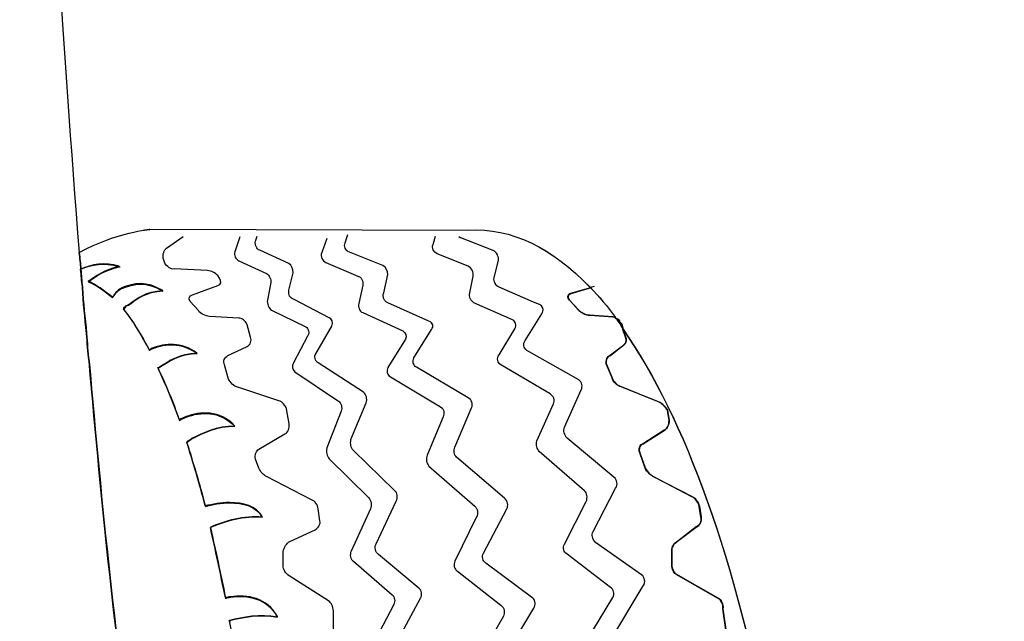
# Model space of a CAD drawing. Units: inches. Extents: x 3061 to 10240, y 4174 to 9386.
# Drawn here: x 8343 to 8674, y 8789 to 8991 of the extents above; entities that cross this region are included whole.
import ezdxf

# ---------------------------------------------------------------- set-up
doc = ezdxf.new("R2010")
doc.units = ezdxf.units.IN
doc.header["$MEASUREMENT"] = 0
doc.layers.add('Layer 1', color=7, linetype='Continuous')
doc.styles.get("Standard").update_dxf_attribs({"font": 'arial.ttf'})
doc.dimstyles.get("Standard").update_dxf_attribs({"dimtxt": 95, "dimasz": 90, "dimexe": 0.18, "dimexo": 0.0625, "dimgap": 50, "dimtad": 0, "dimdec": 4, "dimzin": 0, "dimdsep": 46, "dimtxsty": 'Standard', "dimcen": 0.09, "dimadec": 0, "dimazin": 0, "dimtfac": 1, "dimtdec": 4, "dimtofl": 0, "dimtmove": 0, "dimatfit": 3, "dimfxl": 0, "dimtolj": 1, "dimtzin": 0, "dimarcsym": 0})

# ---------------------------------------------------------------- blocks, each defined once
blk = doc.blocks.new('*D17')
at = {"color": 0, "lineweight": -2, "transparency": 16777216}
for p, q in [((7277.73, 9384.11), (8862.82, 9384.11)), ((8862.64, 9294.11), (8862.64, 8742.62)), ((8862.64, 7560.91), (8862.64, 8112.41)), ((7282.47, 7470.91), (8862.82, 7470.91))]:
    blk.add_line(p, q, dxfattribs=at)
at = {"color": 0, "transparency": 16777216}
for points in [[(8847.64, 9294.11), (8877.64, 9294.11), (8862.64, 9384.11)], [(8847.64, 7560.91), (8877.64, 7560.91), (8862.64, 7470.91)]]:
    blk.add_solid(points, dxfattribs=at)
at = {"layer": 'Defpoints', "color": 0, "transparency": 16777216}
for p in [(7277.67, 9384.11), (7282.41, 7470.91), (8862.64, 7470.91)]:
    blk.add_point(p, dxfattribs=at)
at = {"color": 0, "transparency": 16777216, "insert": (8862.64, 8427.51), "char_height": 95, "attachment_point": 5, "rotation": 90}
blk.add_mtext('\\A1;1850 mm', dxfattribs=at)

msp = doc.modelspace()

# ---------------------------------------------------------------- linework, layer by layer
at = {"layer": 'Layer 1'}
for points in [[(8344.88001, 9214.6574), (8346.28573, 9195.90296), (8352.18081, 9053.1328), (8363.14693, 8913.20392)], [(8493.7932, 8920.74522), (8508.42463, 8921.60096), (8521.86474, 8914.85014), (8534.81639, 8901.4408)], [(8493.81185, 8920.75827), (8508.41345, 8921.58232), (8521.88338, 8914.86226), (8534.83503, 8901.42215)], [(8363.13761, 8913.21324), (8376.05942, 8920.17753), (8387.05537, 8921.03233), (8387.05537, 8921.03233)], [(8363.15066, 8913.20113), (8376.07061, 8920.19524), (8387.03672, 8921.02021), (8387.03672, 8921.02021)], [(8387.03672, 8921.02021), (8387.03672, 8921.02021), (8493.7932, 8920.74522), (8493.7932, 8920.74522)], [(8387.05537, 8921.03233), (8387.05537, 8921.03233), (8493.81185, 8920.75827), (8493.81185, 8920.75827)], [(8392.53842, 8914.74294), (8392.53842, 8914.74294), (8398.12775, 8918.65249), (8398.12775, 8918.65249)], [(8417.08634, 8918.52478), (8417.08634, 8918.52478), (8415.40469, 8913.45375), (8415.40469, 8913.45375)], [(8422.37364, 8917.07432), (8422.37364, 8917.07432), (8422.92362, 8918.7541), (8422.92362, 8918.7541)], [(8452.49782, 8916.45069), (8452.49782, 8916.45069), (8453.32373, 8919.23044), (8453.32373, 8919.23044)], [(8481.9639, 8915.87927), (8481.9639, 8915.87927), (8482.78794, 8918.68978), (8482.78794, 8918.68978)], [(8491.25209, 8918.17988), (8491.25209, 8918.17988), (8490.97803, 8918.17988), (8490.67228, 8918.45487)], [(8423.77749, 8913.98881), (8422.67753, 8914.26381), (8422.09771, 8915.97435), (8422.37364, 8917.07432)], [(8446.3175, 8917.95709), (8446.3175, 8917.95709), (8444.60603, 8913.1918), (8444.60603, 8913.1918)], [(8453.90355, 8913.36519), (8452.49782, 8913.94593), (8451.91801, 8915.35072), (8452.49782, 8916.45069)], [(8483.36962, 8912.82453), (8482.23795, 8913.37451), (8481.38408, 8914.81006), (8481.9639, 8915.87927)], [(8502.18838, 8913.96458), (8502.18838, 8913.96458), (8491.25209, 8918.17988), (8491.25209, 8918.17988)], [(8363.71928, 8907.59316), (8363.71928, 8909.54793), (8363.41353, 8911.22771), (8363.13761, 8913.21324)], [(8363.14693, 8913.20392), (8363.42099, 8911.21839), (8363.72674, 8909.56937), (8363.72674, 8907.58384)], [(8391.40863, 8911.38338), (8391.1327, 8912.51318), (8391.68269, 8914.19296), (8392.53842, 8914.74294)], [(8415.40469, 8913.45375), (8415.13063, 8912.35378), (8415.68062, 8910.94899), (8416.81041, 8910.39901)], [(8433.61381, 8909.52929), (8433.61381, 8909.52929), (8423.77749, 8913.98881), (8423.77749, 8913.98881)], [(8444.60603, 8913.1918), (8444.05604, 8911.78608), (8444.88009, 8910.38129), (8446.01175, 8909.83131)], [(8465.14372, 8908.90566), (8465.14372, 8908.90566), (8453.90355, 8913.36519), (8453.90355, 8913.36519)], [(8493.75405, 8908.60923), (8493.75405, 8908.60923), (8483.36962, 8912.82453), (8483.36962, 8912.82453)], [(8503.89799, 8910.63485), (8504.17391, 8911.73481), (8503.31817, 8913.41459), (8502.18838, 8913.96458)], [(8363.6764, 8907.61087), (8367.37341, 8909.29065), (8371.52719, 8910.11562), (8376.59822, 8908.46567)], [(8376.60941, 8908.6316), (8371.5682, 8910.12774), (8367.3529, 8909.27294), (8363.71928, 8907.59316)], [(8363.71928, 8907.59316), (8367.3529, 8909.27294), (8371.5682, 8910.09698), (8376.63924, 8908.4172)], [(8366.19328, 8903.59133), (8369.00285, 8905.5461), (8371.81243, 8907.50087), (8376.60941, 8908.6316)], [(8376.59822, 8908.46567), (8371.83294, 8907.33588), (8369.0215, 8905.3811), (8366.21192, 8903.42633)], [(8366.21192, 8903.42633), (8369.0215, 8905.3811), (8371.83294, 8907.33588), (8376.59822, 8908.46567)], [(8376.63924, 8908.4172), (8376.63924, 8908.4172), (8376.94499, 8908.4172), (8376.94499, 8908.4172)], [(8391.95861, 8909.70267), (8391.95861, 8909.70267), (8391.40863, 8911.38338), (8391.40863, 8911.38338)], [(8395.07394, 8907.71807), (8393.94415, 8907.44308), (8392.53842, 8908.57287), (8391.95861, 8909.70267)], [(8416.81041, 8910.39901), (8416.81041, 8910.39901), (8426.09675, 8906.21447), (8426.09675, 8906.21447)], [(8435.01953, 8906.44378), (8435.01953, 8907.84951), (8434.43785, 8908.94854), (8433.61381, 8909.52929)], [(8446.01175, 8909.83131), (8446.01175, 8909.83131), (8456.70194, 8905.34102), (8456.70194, 8905.34102)], [(8466.79367, 8905.82109), (8466.79367, 8906.95089), (8466.24369, 8908.32491), (8465.14372, 8908.90566)], [(8495.43383, 8905.28043), (8495.70976, 8906.65446), (8494.88385, 8908.05924), (8493.75405, 8908.60923)], [(8502.49413, 8904.73977), (8502.49413, 8904.73977), (8503.89799, 8910.63485), (8503.89799, 8910.63485)], [(8364.25808, 8901.71579), (8363.95233, 8903.67056), (8363.95233, 8905.62533), (8363.6764, 8907.61087)], [(8363.72674, 8907.58384), (8363.97097, 8905.5983), (8363.97097, 8903.67336), (8364.27672, 8901.68782)], [(8406.28429, 8907.16808), (8406.28429, 8907.16808), (8395.07394, 8907.71807), (8395.07394, 8907.71807)], [(8409.67368, 8905.48737), (8409.12369, 8906.31235), (8407.41408, 8907.16808), (8406.28429, 8907.16808)], [(8410.25535, 8904.63257), (8410.25535, 8904.63257), (8409.67368, 8905.48737), (8409.67368, 8905.48737)], [(8426.09675, 8906.21447), (8426.92079, 8905.63372), (8427.77653, 8904.22894), (8427.5006, 8903.12897)], [(8433.61381, 8900.54871), (8433.61381, 8900.54871), (8435.01953, 8906.44378), (8435.01953, 8906.44378)], [(8456.70194, 8905.34102), (8457.83173, 8905.06603), (8458.65764, 8903.66124), (8458.41341, 8902.28721)], [(8465.41964, 8899.68085), (8465.41964, 8899.68085), (8466.79367, 8905.82109), (8466.79367, 8905.82109)], [(8494.30404, 8899.65941), (8494.30404, 8899.65941), (8495.43383, 8905.28043), (8495.43383, 8905.28043)], [(8374.34795, 8898.2453), (8371.53837, 8900.476), (8369.00285, 8902.4606), (8366.19328, 8903.59133)], [(8366.22497, 8903.38625), (8369.03455, 8902.25552), (8371.57007, 8900.30075), (8374.37964, 8898.07098)], [(8366.23989, 8903.41981), (8369.01963, 8902.29001), (8371.55515, 8900.33524), (8374.36473, 8898.10547)], [(8391.20914, 8900.476), (8385.61982, 8903.83556), (8381.64875, 8902.98075), (8377.43345, 8901.3308)], [(8377.45769, 8901.15369), (8381.67299, 8902.86423), (8385.61422, 8903.65844), (8391.23524, 8900.32871)], [(8377.48006, 8901.16021), (8381.66553, 8902.83999), (8385.6049, 8903.66497), (8391.22592, 8900.30448)], [(8401.24308, 8899.04231), (8401.24308, 8899.04231), (8409.67368, 8902.12781), (8409.67368, 8902.12781)], [(8409.67368, 8902.12781), (8410.80534, 8902.4028), (8411.0794, 8903.5326), (8410.25535, 8904.63257)], [(8427.5006, 8903.12897), (8427.5006, 8903.12897), (8426.37081, 8897.23389), (8426.37081, 8897.23389)], [(8458.41341, 8902.28721), (8458.41341, 8902.28721), (8457.00769, 8896.14697), (8457.00769, 8896.14697)], [(8504.17391, 8901.65427), (8503.04411, 8901.92926), (8502.18838, 8903.6398), (8502.49413, 8904.73977)], [(8535.33841, 8901.66918), (8535.33841, 8901.66918), (8536.16245, 8901.94417), (8536.16245, 8901.94417)], [(8364.25435, 8901.4352), (8364.25435, 8901.4352), (8364.25435, 8901.70926), (8364.25435, 8901.70926)], [(8365.66007, 8886.04032), (8365.0784, 8891.38542), (8364.52841, 8896.39493), (8364.25435, 8901.4352)], [(8364.27672, 8901.68782), (8364.27672, 8901.68782), (8364.27672, 8901.41376), (8364.27672, 8901.41376)], [(8364.27672, 8901.41376), (8364.55265, 8896.37349), (8365.13246, 8891.36398), (8365.68245, 8886.01795)], [(8377.43345, 8901.3308), (8376.60941, 8901.05581), (8375.47775, 8899.92601), (8374.34795, 8898.2453)], [(8374.36473, 8898.10547), (8375.49453, 8899.78525), (8376.59449, 8900.88522), (8377.48006, 8901.16021)], [(8374.37405, 8898.09895), (8375.50385, 8899.77873), (8376.60381, 8900.8787), (8377.45769, 8901.15369)], [(8379.66321, 8895.71071), (8382.77855, 8897.94048), (8385.58812, 8900.201), (8391.20914, 8900.476)], [(8391.23524, 8900.32871), (8385.61422, 8900.02296), (8382.80465, 8897.79319), (8379.71915, 8895.56343)], [(8379.71915, 8895.56343), (8382.80465, 8897.79319), (8385.61422, 8900.05372), (8391.23524, 8900.32871)], [(8400.41904, 8896.81255), (8399.83922, 8897.94328), (8400.14498, 8898.79808), (8401.24308, 8899.04231)], [(8435.32342, 8897.49397), (8433.91956, 8897.7382), (8433.33789, 8899.17375), (8433.61381, 8900.54871)], [(8466.79367, 8896.32129), (8465.66387, 8896.87034), (8464.83983, 8898.30682), (8465.41964, 8899.68085)], [(8495.70976, 8896.29985), (8494.60979, 8897.15465), (8494.02998, 8898.28538), (8494.30404, 8899.65941)], [(8515.69001, 8896.61492), (8515.69001, 8896.61492), (8504.17391, 8901.65427), (8504.17391, 8901.65427)], [(8527.76355, 8897.20965), (8526.90781, 8898.03463), (8527.18187, 8899.16443), (8528.03761, 8899.40959)], [(8527.76541, 8897.24321), (8526.94137, 8898.09802), (8527.21543, 8899.19798), (8528.04134, 8899.47298)], [(8528.08422, 8899.46738), (8527.25831, 8899.19239), (8526.95442, 8898.06259), (8527.80829, 8897.23762)], [(8528.03761, 8899.40959), (8528.03761, 8899.40959), (8534.75859, 8901.39419), (8534.75859, 8901.39419)], [(8528.04134, 8899.47298), (8528.04134, 8899.47298), (8534.79215, 8901.42775), (8534.79215, 8901.42775)], [(8534.83503, 8901.42215), (8534.83503, 8901.42215), (8528.08422, 8899.46738), (8528.08422, 8899.46738)], [(8534.75859, 8901.39419), (8534.75859, 8901.39419), (8535.33841, 8901.66918), (8535.33841, 8901.66918)], [(8534.79215, 8901.42775), (8537.60173, 8898.648), (8540.68723, 8895.01345), (8543.19105, 8891.37889)], [(8534.81639, 8901.4408), (8537.62597, 8898.63029), (8540.67977, 8894.99574), (8543.24698, 8891.39101)], [(8378.01326, 8894.30499), (8378.56325, 8895.16073), (8379.14306, 8895.71071), (8379.66321, 8895.71071)], [(8379.71915, 8895.56343), (8379.13747, 8895.56343), (8378.58935, 8894.98269), (8378.03936, 8894.12788)], [(8378.03936, 8894.15864), (8378.58935, 8895.01345), (8379.13747, 8895.56343), (8379.71915, 8895.56343)], [(8403.19878, 8893.72798), (8403.19878, 8893.72798), (8400.41904, 8896.81255), (8400.41904, 8896.81255)], [(8426.37081, 8897.23389), (8426.09675, 8896.10409), (8426.92079, 8894.45414), (8427.77653, 8893.87433)], [(8447.08375, 8891.3239), (8447.08375, 8891.3239), (8435.32342, 8897.49397), (8435.32342, 8897.49397)], [(8457.00769, 8896.14697), (8456.70194, 8895.01718), (8457.25192, 8893.33646), (8458.41341, 8893.0624)], [(8480.60105, 8890.18105), (8480.60105, 8890.18105), (8466.79367, 8896.32129), (8466.79367, 8896.32129)], [(8508.6614, 8890.67883), (8508.6614, 8890.67883), (8495.70976, 8896.29985), (8495.70976, 8896.29985)], [(8517.67554, 8895.75919), (8517.67554, 8895.75919), (8515.69001, 8896.61492), (8515.69001, 8896.61492)], [(8518.80534, 8893.52942), (8519.0794, 8894.38516), (8518.80534, 8895.23997), (8517.67554, 8895.75919)], [(8530.84718, 8893.85009), (8530.84718, 8893.85009), (8527.76355, 8897.20965), (8527.76355, 8897.20965)], [(8530.88261, 8893.88365), (8530.88261, 8893.88365), (8527.76541, 8897.24321), (8527.76541, 8897.24321)], [(8527.80829, 8897.23762), (8527.80829, 8897.23762), (8530.92549, 8893.87806), (8530.92549, 8893.87806)], [(8386.71978, 8880.59083), (8383.87851, 8885.90516), (8381.09877, 8890.63968), (8378.01326, 8894.30499)], [(8378.03564, 8894.16796), (8381.11927, 8890.53248), (8383.89902, 8885.7672), (8386.71046, 8880.4221)], [(8378.04682, 8894.18288), (8381.10249, 8890.51756), (8383.91207, 8885.78304), (8386.72165, 8880.43702)], [(8406.89393, 8891.7732), (8405.7343, 8892.0482), (8403.7786, 8892.62801), (8403.19878, 8893.72798)], [(8427.77653, 8893.87433), (8427.77653, 8893.87433), (8439.29262, 8888.28407), (8439.29262, 8888.28407)], [(8458.41341, 8893.0624), (8458.41341, 8893.0624), (8471.88335, 8886.92216), (8471.88335, 8886.92216)], [(8512.91026, 8883.7248), (8512.91026, 8883.7248), (8518.49959, 8892.70445), (8518.49959, 8892.70445)], [(8518.49959, 8892.70445), (8518.80534, 8892.94868), (8518.80534, 8893.25443), (8518.80534, 8893.52942)], [(8534.51436, 8892.17031), (8533.07695, 8892.17031), (8531.67309, 8892.99435), (8530.84718, 8893.85009)], [(8534.51623, 8892.20294), (8533.11237, 8892.20294), (8531.70665, 8893.02791), (8530.88261, 8893.88365)], [(8530.92549, 8893.87806), (8531.74953, 8893.02232), (8533.15525, 8892.19734), (8534.55911, 8892.19734)], [(8542.36328, 8891.58957), (8542.36328, 8891.58957), (8534.51436, 8892.17031), (8534.51436, 8892.17031)], [(8542.36701, 8891.65295), (8542.36701, 8891.65295), (8534.51623, 8892.20294), (8534.51623, 8892.20294)], [(8534.55911, 8892.19734), (8534.55911, 8892.19734), (8542.43972, 8891.64829), (8542.43972, 8891.64829)], [(8416.73025, 8891.22322), (8416.73025, 8891.22322), (8406.89393, 8891.7732), (8406.89393, 8891.7732)], [(8419.53982, 8888.99346), (8418.96001, 8890.39825), (8417.86004, 8891.22322), (8416.73025, 8891.22322)], [(8420.67148, 8884.77816), (8420.67148, 8884.77816), (8419.53982, 8888.99346), (8419.53982, 8888.99346)], [(8442.59439, 8879.28951), (8442.59439, 8879.28951), (8447.96932, 8888.54415), (8447.96932, 8888.54415)], [(8447.96932, 8888.54415), (8448.5193, 8889.67488), (8447.96932, 8891.0489), (8447.08375, 8891.3239)], [(8481.4251, 8887.37147), (8482.28084, 8888.50127), (8482.00491, 8889.63107), (8480.60105, 8890.18105)], [(8509.48545, 8887.62502), (8510.06526, 8888.75482), (8509.7912, 8890.12978), (8508.6614, 8890.67883)], [(8543.18919, 8891.31457), (8542.94496, 8891.31457), (8542.66904, 8891.58957), (8542.36328, 8891.58957)], [(8543.19105, 8891.37889), (8542.94682, 8891.37889), (8542.67276, 8891.65295), (8542.36701, 8891.65295)], [(8542.43972, 8891.64829), (8542.68395, 8891.64829), (8542.9897, 8891.34254), (8543.26563, 8891.34254)], [(8543.49308, 8891.00882), (8543.49308, 8891.00882), (8543.18919, 8891.31457), (8543.18919, 8891.31457)], [(8543.26563, 8891.34254), (8543.26563, 8891.34254), (8543.56952, 8891.06755), (8543.56952, 8891.06755)], [(8543.769, 8891.00882), (8543.769, 8891.00882), (8543.49308, 8891.00882), (8543.49308, 8891.00882)], [(8543.52477, 8891.06475), (8543.52477, 8891.09551), (8543.52477, 8891.09551), (8543.8007, 8891.09551)], [(8545.75454, 8887.42927), (8545.20455, 8888.83499), (8544.38051, 8889.93402), (8543.52477, 8891.06475)], [(8543.53223, 8891.09551), (8544.35627, 8889.96478), (8545.21201, 8888.86482), (8545.76199, 8887.46003)], [(8543.56952, 8891.06755), (8544.39542, 8889.93775), (8545.21947, 8888.83778), (8545.80115, 8887.433)], [(8544.62474, 8889.87902), (8544.62474, 8890.45884), (8544.34882, 8890.73383), (8543.769, 8891.00882)], [(8543.8007, 8891.09551), (8544.38051, 8890.82052), (8544.62474, 8890.51477), (8544.62474, 8889.96478)], [(8544.62474, 8889.96478), (8544.93049, 8889.68979), (8545.20455, 8889.68979), (8545.20455, 8889.38404)], [(8545.20455, 8889.32904), (8545.20455, 8889.63479), (8544.8988, 8889.63479), (8544.62474, 8889.87902)], [(8545.20455, 8889.38404), (8545.20455, 8889.38404), (8545.51031, 8888.83499), (8545.51031, 8888.83499)], [(8545.47861, 8888.77906), (8545.47861, 8888.77906), (8545.20455, 8889.32904), (8545.20455, 8889.32904)], [(8545.72284, 8887.37427), (8545.72284, 8887.37427), (8545.47861, 8888.77906), (8545.47861, 8888.77906)], [(8545.51031, 8888.83499), (8545.51031, 8888.83499), (8545.75454, 8887.42927), (8545.75454, 8887.42927)], [(8366.49344, 8876.80899), (8365.91176, 8879.89356), (8365.91176, 8882.9483), (8365.66753, 8886.03287)], [(8365.68245, 8886.01795), (8365.9565, 8882.96415), (8365.9565, 8879.87864), (8366.53818, 8876.76331)], [(8439.84261, 8885.1995), (8439.84261, 8885.1995), (8435.07733, 8876.24968), (8435.07733, 8876.24968)], [(8439.29262, 8888.28407), (8440.1465, 8887.70426), (8440.69648, 8886.29854), (8439.84261, 8885.1995)], [(8471.88335, 8886.92216), (8472.70739, 8886.34235), (8473.28907, 8885.21162), (8472.70739, 8884.14242)], [(8475.55985, 8877.84091), (8475.55985, 8877.84091), (8481.4251, 8887.37147), (8481.4251, 8887.37147)], [(8504.17018, 8878.94926), (8504.17018, 8878.94926), (8509.48545, 8887.62502), (8509.48545, 8887.62502)], [(8546.61027, 8884.83875), (8546.61027, 8884.83875), (8545.72284, 8887.37427), (8545.72284, 8887.37427)], [(8545.76199, 8887.46003), (8587.63905, 8828.11027), (8613.78658, 8694.87068), (8611.80104, 8539.24117)], [(8546.5879, 8884.83316), (8546.5879, 8884.83316), (8545.76386, 8887.36867), (8545.76386, 8887.36867)], [(8545.76386, 8887.36867), (8587.64092, 8828.01799), (8613.78844, 8694.7784), (8611.80291, 8539.14888)], [(8545.80115, 8887.433), (8545.80115, 8887.433), (8546.62519, 8884.92824), (8546.62519, 8884.92824)], [(8402.72524, 8879.4601), (8397.40997, 8883.36964), (8392.06488, 8882.78983), (8387.81789, 8881.13988)], [(8387.85331, 8880.987), (8392.09844, 8882.69754), (8397.38201, 8883.24753), (8402.7588, 8879.30722)], [(8387.87195, 8880.99353), (8392.11708, 8882.70407), (8397.43235, 8883.22329), (8402.77744, 8879.31375)], [(8419.53982, 8881.69266), (8420.67148, 8882.2734), (8421.22147, 8883.67819), (8420.67148, 8884.77816)], [(8472.70739, 8884.14242), (8472.70739, 8884.14242), (8466.84401, 8874.61278), (8466.84401, 8874.61278)], [(8513.46024, 8880.36431), (8512.32858, 8881.22004), (8512.05452, 8882.59407), (8512.91026, 8883.7248)], [(8545.47861, 8881.78401), (8546.61027, 8882.33399), (8547.16026, 8883.73972), (8546.61027, 8884.83875)], [(8545.48793, 8881.77842), (8546.5879, 8882.3284), (8547.16772, 8883.73319), (8546.5879, 8884.83316)], [(8546.62519, 8884.92824), (8547.205, 8883.79751), (8546.62519, 8882.42348), (8545.52522, 8881.84274)], [(8387.81789, 8881.13988), (8387.54383, 8881.13988), (8387.26977, 8880.86582), (8386.71978, 8880.59083)], [(8386.72165, 8880.43702), (8387.27163, 8880.71201), (8387.57739, 8880.987), (8387.85331, 8880.987)], [(8386.74216, 8880.44354), (8387.32197, 8880.71853), (8387.59603, 8880.99353), (8387.87195, 8880.99353)], [(8389.80342, 8874.69482), (8392.88892, 8876.65052), (8397.10422, 8879.4601), (8402.72524, 8879.4601)], [(8402.7588, 8879.30722), (8397.16947, 8879.30722), (8392.92248, 8876.52747), (8389.80715, 8874.54194)], [(8389.82579, 8874.58482), (8392.91129, 8876.53959), (8397.12659, 8879.3501), (8402.77744, 8879.3501)], [(8411.96496, 8875.55335), (8411.38515, 8876.68315), (8411.96496, 8878.08887), (8413.09476, 8878.63792)], [(8413.09476, 8878.63792), (8413.09476, 8878.63792), (8419.53982, 8881.69266), (8419.53982, 8881.69266)], [(8443.45013, 8876.20401), (8442.31847, 8876.78475), (8442.01458, 8878.46453), (8442.59439, 8879.28951)], [(8504.72017, 8875.5897), (8503.59037, 8876.13969), (8503.28462, 8877.81947), (8504.17018, 8878.94926)], [(8530.86956, 8870.55968), (8530.86956, 8870.55968), (8513.46024, 8880.36431), (8513.46024, 8880.36431)], [(8540.13352, 8875.91969), (8539.82776, 8877.01966), (8540.40944, 8878.42445), (8541.53924, 8878.69944)], [(8540.14284, 8875.9141), (8539.86878, 8877.0439), (8540.41876, 8878.41886), (8541.54856, 8878.69292)], [(8541.55415, 8878.788), (8540.45419, 8878.48318), (8539.9042, 8877.07746), (8540.14843, 8875.97842)], [(8541.53924, 8878.69944), (8541.53924, 8878.69944), (8545.47861, 8881.78401), (8545.47861, 8881.78401)], [(8541.54856, 8878.69292), (8541.54856, 8878.69292), (8545.48793, 8881.77842), (8545.48793, 8881.77842)], [(8545.52522, 8881.84274), (8545.52522, 8881.84274), (8541.55415, 8878.788), (8541.55415, 8878.788)], [(8381.40825, 8740.20331), (8375.78723, 8780.24771), (8370.71619, 8827.80731), (8366.5009, 8876.80246)], [(8366.53818, 8876.76331), (8370.75348, 8827.76816), (8375.79282, 8780.20856), (8381.44367, 8740.16323)], [(8413.33899, 8870.78807), (8413.33899, 8870.78807), (8411.96496, 8875.55335), (8411.96496, 8875.55335)], [(8435.07733, 8876.24968), (8434.49565, 8875.11896), (8434.77157, 8873.74493), (8435.62731, 8873.16418)], [(8458.62968, 8866.39845), (8458.62968, 8866.39845), (8443.45013, 8876.20401), (8443.45013, 8876.20401)], [(8476.38576, 8874.78617), (8475.25596, 8875.33615), (8474.98004, 8876.7717), (8475.55985, 8877.84091)], [(8521.27561, 8865.78415), (8521.27561, 8865.78415), (8504.72017, 8875.5897), (8504.72017, 8875.5897)], [(8542.08922, 8871.15441), (8542.08922, 8871.15441), (8540.13352, 8875.91969), (8540.13352, 8875.91969)], [(8542.12837, 8871.14882), (8542.12837, 8871.14882), (8540.14284, 8875.9141), (8540.14284, 8875.9141)], [(8540.14843, 8875.97842), (8540.14843, 8875.97842), (8542.13397, 8871.21314), (8542.13397, 8871.21314)], [(8396.83016, 8857.03941), (8394.5687, 8863.4854), (8392.03319, 8869.38048), (8389.52936, 8874.69482)], [(8389.52936, 8874.69482), (8389.52936, 8874.69482), (8389.80342, 8874.69482), (8389.80342, 8874.69482)], [(8389.55173, 8874.58482), (8389.55173, 8874.58482), (8389.82579, 8874.58482), (8389.82579, 8874.58482)], [(8389.55173, 8874.5699), (8392.08539, 8869.25464), (8394.6209, 8863.38939), (8396.82084, 8856.9145)], [(8389.80715, 8874.54194), (8389.80715, 8874.54194), (8389.56292, 8874.54194), (8389.56292, 8874.54194)], [(8389.56292, 8874.54194), (8392.09844, 8869.22761), (8394.63396, 8863.36236), (8396.83203, 8856.91729)], [(8435.62731, 8873.16418), (8435.62731, 8873.16418), (8450.25874, 8863.35863), (8450.25874, 8863.35863)], [(8466.84401, 8874.61278), (8466.26233, 8873.45223), (8466.56808, 8872.07727), (8467.66805, 8871.52728)], [(8493.79693, 8864.43156), (8493.79693, 8864.43156), (8476.38576, 8874.78617), (8476.38576, 8874.78617)], [(8416.45619, 8868.00832), (8415.05047, 8868.28331), (8413.92067, 8869.6881), (8413.33899, 8870.78807)], [(8467.66805, 8871.52728), (8467.66805, 8871.52728), (8484.52924, 8861.44767), (8484.52924, 8861.44767)], [(8531.72529, 8867.19919), (8532.27528, 8868.32899), (8532.00122, 8869.73471), (8530.86956, 8870.55968)], [(8544.62474, 8868.3439), (8543.769, 8868.64966), (8542.36328, 8869.78039), (8542.08922, 8871.15441)], [(8544.63406, 8868.33831), (8543.80815, 8868.64406), (8542.40243, 8869.77386), (8542.12837, 8871.14882)], [(8542.13397, 8871.21314), (8542.43972, 8869.80742), (8543.81561, 8868.70838), (8544.66948, 8868.43339)], [(8430.23188, 8863.51803), (8430.23188, 8863.51803), (8416.45619, 8868.00832), (8416.45619, 8868.00832)], [(8459.48541, 8862.7639), (8460.0354, 8864.16869), (8459.48541, 8865.57441), (8458.62968, 8866.39845)], [(8522.4054, 8862.42459), (8522.98708, 8863.55438), (8522.4054, 8865.2351), (8521.27561, 8865.78415)], [(8526.10614, 8854.61482), (8526.10614, 8854.61482), (8531.72529, 8867.19919), (8531.72529, 8867.19919)], [(8557.85045, 8863.02957), (8557.85045, 8863.02957), (8544.62474, 8868.3439), (8544.62474, 8868.3439)], [(8557.85977, 8863.02304), (8557.85977, 8863.02304), (8544.63406, 8868.33831), (8544.63406, 8868.33831)], [(8544.66948, 8868.43339), (8544.66948, 8868.43339), (8557.86536, 8863.0883), (8557.86536, 8863.0883)], [(8432.7674, 8860.73828), (8432.46164, 8861.86901), (8431.36167, 8863.24304), (8430.23188, 8863.51803)], [(8450.25874, 8863.35863), (8451.08278, 8862.80958), (8451.66259, 8861.12886), (8451.08278, 8859.99907)], [(8454.41438, 8850.45452), (8454.41438, 8850.45452), (8459.48541, 8862.7639), (8459.48541, 8862.7639)], [(8494.92673, 8861.07107), (8495.47671, 8862.47679), (8494.92673, 8863.88158), (8493.79693, 8864.43156)], [(8516.81608, 8850.08445), (8516.81608, 8850.08445), (8522.4054, 8862.42459), (8522.4054, 8862.42459)], [(8560.66002, 8860.24982), (8560.08021, 8861.37962), (8558.95041, 8862.47959), (8557.85045, 8863.02957)], [(8560.66935, 8860.24423), (8560.11936, 8861.37403), (8558.98957, 8862.47399), (8557.85977, 8863.02304)], [(8557.86536, 8863.0883), (8559.02685, 8862.53831), (8560.15665, 8861.40758), (8560.6768, 8860.30855)], [(8415.37113, 8855.1154), (8410.3001, 8860.43066), (8403.85504, 8859.88068), (8399.05993, 8858.17014)], [(8399.09348, 8858.01726), (8403.85877, 8859.7278), (8410.33366, 8860.27779), (8415.40469, 8854.96252)], [(8399.09535, 8858.07133), (8403.86063, 8859.75204), (8410.33739, 8860.27126), (8415.40656, 8854.98676)], [(8433.62127, 8855.69894), (8433.62127, 8855.69894), (8432.7674, 8860.73828), (8432.7674, 8860.73828)], [(8451.08278, 8859.99907), (8451.08278, 8859.99907), (8446.3175, 8847.68969), (8446.3175, 8847.68969)], [(8484.52924, 8861.44767), (8485.65904, 8860.62269), (8485.93496, 8859.2179), (8485.35329, 8858.11794)], [(8489.3374, 8847.90595), (8489.3374, 8847.90595), (8494.92673, 8861.07107), (8494.92673, 8861.07107)], [(8561.21001, 8856.88933), (8561.21001, 8856.88933), (8560.66002, 8860.24982), (8560.66002, 8860.24982)], [(8561.24916, 8856.88374), (8561.24916, 8856.88374), (8560.66935, 8860.24423), (8560.66935, 8860.24423)], [(8560.6768, 8860.30855), (8560.6768, 8860.30855), (8561.25662, 8856.94806), (8561.25662, 8856.94806)], [(8399.05993, 8858.17014), (8398.50994, 8857.89515), (8397.6542, 8857.62015), (8396.83016, 8857.03941)], [(8396.83203, 8856.91729), (8397.68776, 8857.46728), (8398.5435, 8857.74227), (8399.09348, 8858.01726)], [(8396.83575, 8856.94153), (8397.69149, 8857.49151), (8398.51553, 8857.76651), (8399.09535, 8858.07133)], [(8432.21741, 8852.33845), (8433.34721, 8852.88843), (8433.89719, 8854.29322), (8433.62127, 8855.69894)], [(8485.35329, 8858.11794), (8485.35329, 8858.11794), (8480.03802, 8845.22781), (8480.03802, 8845.22781)], [(8559.53023, 8853.52977), (8560.66002, 8854.07975), (8561.21001, 8855.48454), (8561.21001, 8856.88933)], [(8559.53955, 8853.52418), (8560.66935, 8854.10399), (8561.24916, 8855.50971), (8561.24916, 8856.88374)], [(8561.25662, 8856.94806), (8561.25662, 8855.54327), (8560.6768, 8854.16831), (8559.57684, 8853.5885)], [(8401.04546, 8850.9001), (8404.98483, 8852.85487), (8409.47606, 8855.1154), (8415.37113, 8855.1154)], [(8401.06224, 8850.77799), (8405.00348, 8852.76352), (8409.463, 8854.99328), (8415.41961, 8854.99328)], [(8415.40469, 8854.96252), (8409.50961, 8854.96252), (8404.98856, 8852.73276), (8401.07902, 8850.74722)], [(8423.51089, 8847.29817), (8423.51089, 8847.29817), (8432.21741, 8852.33845), (8432.21741, 8852.33845)], [(8526.96001, 8850.97934), (8526.10614, 8851.80431), (8525.55616, 8853.48409), (8526.10614, 8854.61482)], [(8552.50535, 8849.03948), (8552.50535, 8849.03948), (8559.53023, 8853.52977), (8559.53023, 8853.52977)], [(8552.5445, 8849.06371), (8552.5445, 8849.06371), (8559.53955, 8853.52418), (8559.53955, 8853.52418)], [(8559.57684, 8853.5885), (8559.57684, 8853.5885), (8552.58179, 8849.09821), (8552.58179, 8849.09821)], [(8399.35263, 8849.37226), (8399.93244, 8850.228), (8400.78818, 8850.50299), (8401.06224, 8850.77799)], [(8399.36568, 8849.49531), (8399.91566, 8850.32029), (8400.76954, 8850.62511), (8401.04546, 8850.9001)], [(8405.50499, 8828.20442), (8403.54928, 8835.74945), (8401.28969, 8843.05025), (8399.36568, 8849.49531)], [(8399.36568, 8849.37879), (8401.31952, 8842.96356), (8403.61081, 8835.63293), (8405.53482, 8828.0879)], [(8401.07902, 8850.74722), (8400.80309, 8850.47223), (8399.91753, 8850.19724), (8399.36754, 8849.34244)], [(8399.36754, 8849.34244), (8401.32325, 8842.9272), (8403.61454, 8835.62734), (8405.53855, 8828.05154)], [(8455.24028, 8846.81904), (8454.41438, 8847.67477), (8454.14032, 8849.0488), (8454.41438, 8850.45452)], [(8517.64012, 8846.47972), (8516.81608, 8847.3047), (8516.51032, 8848.67873), (8516.81608, 8850.08445)], [(8542.69141, 8837.81422), (8542.69141, 8837.81422), (8526.96001, 8850.97934), (8526.96001, 8850.97934)], [(8551.37556, 8845.98474), (8550.79388, 8847.39046), (8551.37556, 8848.76449), (8552.50535, 8849.03948)], [(8551.41471, 8845.97915), (8550.83303, 8847.38393), (8551.41471, 8848.75889), (8552.5445, 8849.06371)], [(8552.58179, 8849.09821), (8551.45199, 8848.85398), (8550.87032, 8847.41842), (8551.45199, 8846.04347)], [(8422.35126, 8843.93861), (8422.10703, 8845.3434), (8422.65702, 8846.71836), (8423.51089, 8847.29817)], [(8446.3175, 8847.68969), (8446.01175, 8846.28397), (8446.3175, 8844.87918), (8447.14154, 8844.0542)], [(8469.01598, 8833.37893), (8469.01598, 8833.37893), (8455.24028, 8846.81904), (8455.24028, 8846.81904)], [(8489.85569, 8844.54639), (8489.03165, 8845.4012), (8488.75573, 8846.80692), (8489.3374, 8847.90595)], [(8532.82153, 8833.31461), (8532.82153, 8833.31461), (8517.64012, 8846.47972), (8517.64012, 8846.47972)], [(8553.08517, 8841.21946), (8553.08517, 8841.21946), (8551.37556, 8845.98474), (8551.37556, 8845.98474)], [(8553.09449, 8841.21386), (8553.09449, 8841.21386), (8551.41471, 8845.97915), (8551.41471, 8845.97915)], [(8551.45199, 8846.04347), (8551.45199, 8846.04347), (8553.10008, 8841.27818), (8553.10008, 8841.27818)], [(8423.51089, 8840.85311), (8423.51089, 8840.85311), (8422.35126, 8843.93861), (8422.35126, 8843.93861)], [(8447.14154, 8844.0542), (8447.14154, 8844.0542), (8460.36912, 8830.88909), (8460.36912, 8830.88909)], [(8480.03802, 8845.22781), (8479.45821, 8844.09708), (8479.76396, 8842.4173), (8480.588, 8841.59326)], [(8505.92267, 8830.83129), (8505.92267, 8830.83129), (8489.85569, 8844.54639), (8489.85569, 8844.54639)], [(8426.04641, 8838.0743), (8425.19067, 8838.34836), (8424.06087, 8839.75408), (8423.51089, 8840.85311)], [(8480.588, 8841.59326), (8480.588, 8841.59326), (8496.04534, 8828.15315), (8496.04534, 8828.15315)], [(8555.62068, 8838.13489), (8554.76495, 8838.71563), (8553.3294, 8840.08966), (8553.08517, 8841.21946)], [(8555.63001, 8838.12929), (8554.77427, 8838.70911), (8553.36855, 8840.1139), (8553.09449, 8841.21386)], [(8553.10008, 8841.27818), (8553.40583, 8840.14839), (8554.81156, 8838.77343), (8555.6356, 8838.22344)], [(8441.22782, 8830.22351), (8441.22782, 8830.22351), (8426.04641, 8838.0743), (8426.04641, 8838.0743)], [(8543.27122, 8834.17967), (8544.09713, 8835.30946), (8543.8212, 8836.95941), (8542.69141, 8837.81422)], [(8569.09062, 8831.13984), (8569.09062, 8831.13984), (8555.62068, 8838.13489), (8555.62068, 8838.13489)], [(8569.12977, 8831.13425), (8569.12977, 8831.13425), (8555.63001, 8838.12929), (8555.63001, 8838.12929)], [(8555.6356, 8838.22344), (8555.6356, 8838.22344), (8569.16706, 8831.22933), (8569.16706, 8831.22933)], [(8469.59579, 8829.74438), (8470.14577, 8831.14916), (8470.14577, 8832.52412), (8469.01598, 8833.37893)], [(8533.40321, 8829.64929), (8533.95133, 8831.08484), (8533.64744, 8832.4598), (8532.82153, 8833.31461)], [(8535.69636, 8819.63959), (8535.69636, 8819.63959), (8543.27122, 8834.17967), (8543.27122, 8834.17967)], [(8443.45759, 8827.16877), (8443.18353, 8828.54373), (8442.35762, 8829.94852), (8441.22782, 8830.22351)], [(8460.36912, 8830.88909), (8461.19316, 8830.03428), (8461.49891, 8828.38433), (8460.94893, 8827.25453)], [(8462.84497, 8815.47929), (8462.84497, 8815.47929), (8469.59579, 8829.74438), (8469.59579, 8829.74438)], [(8506.74672, 8827.19674), (8507.32839, 8828.32654), (8507.05247, 8829.97649), (8505.92267, 8830.83129)], [(8526.07072, 8815.41497), (8526.07072, 8815.41497), (8533.40321, 8829.64929), (8533.40321, 8829.64929)], [(8571.35208, 8828.05434), (8571.07616, 8829.21583), (8569.91653, 8830.86485), (8569.09062, 8831.13984)], [(8571.3614, 8828.07951), (8571.08548, 8829.20931), (8569.95568, 8830.85926), (8569.12977, 8831.13425)], [(8569.16706, 8831.22933), (8569.99297, 8830.92358), (8571.12276, 8829.2438), (8571.39682, 8828.14383)], [(8444.00757, 8823.22847), (8444.00757, 8823.22847), (8443.45759, 8827.16877), (8443.45759, 8827.16877)], [(8460.94893, 8827.25453), (8460.94893, 8827.25453), (8454.47404, 8812.98945), (8454.47404, 8812.98945)], [(8496.04534, 8828.15315), (8496.89921, 8827.29741), (8497.17514, 8825.34264), (8496.59532, 8824.4869)], [(8498.8661, 8812.38167), (8498.8661, 8812.38167), (8506.74672, 8827.19674), (8506.74672, 8827.19674)], [(8571.90206, 8824.45055), (8571.90206, 8824.45055), (8571.35208, 8828.05434), (8571.35208, 8828.05434)], [(8571.94121, 8824.44402), (8571.94121, 8824.44402), (8571.3614, 8828.07951), (8571.3614, 8828.07951)], [(8571.39682, 8828.14383), (8571.39682, 8828.14383), (8571.94681, 8824.50928), (8571.94681, 8824.50928)], [(8424.65933, 8824.44775), (8418.76425, 8824.9968), (8412.01344, 8823.0122), (8407.49239, 8821.0565)], [(8407.5073, 8821.14226), (8411.99852, 8823.09796), (8418.74934, 8825.05274), (8424.67425, 8824.47199)], [(8407.52035, 8821.21031), (8412.01157, 8823.19584), (8418.73069, 8825.15061), (8424.62577, 8824.56987)], [(8442.35762, 8820.17373), (8443.45759, 8820.72371), (8444.31332, 8822.12943), (8444.00757, 8823.22847)], [(8496.59532, 8824.4869), (8496.59532, 8824.4869), (8489.32435, 8809.67277), (8489.32435, 8809.67277)], [(8570.22042, 8821.06023), (8571.62614, 8821.64004), (8572.20595, 8823.04576), (8571.90206, 8824.45055)], [(8570.26143, 8821.08446), (8571.66529, 8821.63445), (8572.21527, 8823.03924), (8571.94121, 8824.44402)], [(8571.94681, 8824.50928), (8572.25256, 8823.10356), (8571.70258, 8821.69877), (8570.26703, 8821.14878)], [(8407.2146, 8820.93532), (8407.2146, 8820.93532), (8407.52035, 8820.93532), (8407.52035, 8821.21031)], [(8412.28563, 8797.44542), (8410.57602, 8805.54044), (8408.89438, 8813.66528), (8407.2146, 8820.93532)], [(8407.23324, 8820.83744), (8407.23324, 8820.83744), (8407.5073, 8820.83744), (8407.5073, 8821.14226)], [(8407.49239, 8821.0565), (8407.49239, 8820.81227), (8407.24816, 8820.81227), (8407.24816, 8820.81227)], [(8407.24816, 8820.81227), (8408.92794, 8813.5124), (8410.60958, 8805.41739), (8412.31919, 8797.29255)], [(8407.27053, 8820.81879), (8408.95031, 8813.54876), (8410.63009, 8805.42298), (8412.3397, 8797.29814)], [(8433.89719, 8816.23342), (8433.89719, 8816.23342), (8442.35762, 8820.17373), (8442.35762, 8820.17373)], [(8536.52041, 8815.97428), (8535.39061, 8817.10501), (8535.11655, 8818.50979), (8535.69636, 8819.63959)], [(8564.05128, 8816.32571), (8564.05128, 8816.32571), (8570.22042, 8821.06023), (8570.22042, 8821.06023)], [(8564.09043, 8816.31918), (8564.09043, 8816.31918), (8570.26143, 8821.08446), (8570.26143, 8821.08446)], [(8570.26703, 8821.14878), (8570.26703, 8821.14878), (8564.12772, 8816.3835), (8564.12772, 8816.3835)], [(8431.66743, 8812.90462), (8431.94149, 8814.30941), (8432.79722, 8815.68437), (8433.89719, 8816.23342)], [(8552.00757, 8805.06969), (8552.00757, 8805.06969), (8536.52041, 8815.97428), (8536.52041, 8815.97428)], [(8562.09558, 8813.24021), (8562.09558, 8814.37), (8562.92148, 8815.74496), (8564.05128, 8816.32571)], [(8562.1049, 8813.23461), (8562.1049, 8814.36441), (8562.96063, 8815.73937), (8564.09043, 8816.31918)], [(8564.12772, 8816.3835), (8562.96623, 8815.83352), (8562.11235, 8814.42873), (8562.11235, 8813.32876)], [(8431.66743, 8808.13934), (8431.66743, 8808.13934), (8431.66743, 8812.90462), (8431.66743, 8812.90462)], [(8454.47404, 8812.98945), (8453.92405, 8811.85965), (8454.19811, 8810.2097), (8455.32791, 8809.62989)], [(8463.70071, 8811.84474), (8462.57091, 8812.66878), (8462.26516, 8814.34949), (8462.84497, 8815.47929)], [(8526.95815, 8812.05541), (8525.82649, 8812.60446), (8525.52073, 8814.28517), (8526.07072, 8815.41497)], [(8562.09558, 8808.47492), (8562.09558, 8808.47492), (8562.09558, 8813.24021), (8562.09558, 8813.24021)], [(8562.1049, 8808.46933), (8562.1049, 8808.46933), (8562.1049, 8813.23461), (8562.1049, 8813.23461)], [(8562.11235, 8813.32876), (8562.11235, 8813.32876), (8562.11235, 8808.53365), (8562.11235, 8808.53365)], [(8455.32791, 8809.62989), (8455.32791, 8809.62989), (8468.24973, 8798.41955), (8468.24973, 8798.41955)], [(8477.20234, 8800.6344), (8477.20234, 8800.6344), (8463.70071, 8811.84474), (8463.70071, 8811.84474)], [(8489.32435, 8809.67277), (8488.77437, 8808.54297), (8489.0186, 8806.89302), (8490.18009, 8806.31228)], [(8499.75353, 8809.02211), (8498.59204, 8809.57209), (8498.34781, 8811.25188), (8498.8661, 8812.38167)], [(8541.55788, 8800.84507), (8541.55788, 8800.84507), (8526.95815, 8812.05541), (8526.95815, 8812.05541)], [(8433.65296, 8804.77885), (8432.49147, 8805.32883), (8431.66743, 8807.00861), (8431.66743, 8808.13934)], [(8490.18009, 8806.31228), (8490.18009, 8806.31228), (8504.77983, 8794.8577), (8504.77983, 8794.8577)], [(8515.48307, 8797.26178), (8515.48307, 8797.26178), (8499.75353, 8809.02211), (8499.75353, 8809.02211)], [(8563.77536, 8805.11536), (8562.92148, 8805.42018), (8562.09558, 8807.1009), (8562.09558, 8808.47492)], [(8563.78468, 8805.1396), (8562.96063, 8805.41459), (8562.1049, 8807.09437), (8562.1049, 8808.46933)], [(8562.11235, 8808.53365), (8562.11235, 8807.12886), (8562.96623, 8805.47891), (8563.82196, 8805.20392)], [(8446.84884, 8796.37901), (8446.84884, 8796.37901), (8433.65296, 8804.77885), (8433.65296, 8804.77885)], [(8552.55755, 8801.43513), (8553.41329, 8802.56493), (8553.10754, 8804.24471), (8552.00757, 8805.06969)], [(8577.52122, 8797.29534), (8577.52122, 8797.29534), (8563.77536, 8805.11536), (8563.77536, 8805.11536)], [(8577.56037, 8797.28975), (8577.56037, 8797.28975), (8563.78468, 8805.1396), (8563.78468, 8805.1396)], [(8563.82196, 8805.20392), (8563.82196, 8805.20392), (8577.59766, 8797.35407), (8577.59766, 8797.35407)], [(8477.75233, 8797.2739), (8478.33214, 8798.40463), (8478.33214, 8799.80942), (8477.20234, 8800.6344)], [(8541.31738, 8782.71052), (8541.31738, 8782.71052), (8552.55755, 8801.43513), (8552.55755, 8801.43513)], [(8542.38193, 8797.51534), (8542.9636, 8798.6153), (8542.65785, 8800.29508), (8541.55788, 8800.84507)], [(8413.99711, 8797.72041), (8413.41543, 8797.72041), (8412.83562, 8797.44542), (8412.28563, 8797.44542)], [(8412.31919, 8797.29255), (8412.86917, 8797.29255), (8413.44899, 8797.56754), (8413.96914, 8797.56754)], [(8412.32292, 8797.31771), (8412.8729, 8797.31771), (8413.45272, 8797.59271), (8413.97101, 8797.59271)], [(8412.3397, 8797.29814), (8412.3397, 8797.29814), (8412.3397, 8797.02315), (8412.3397, 8797.02315)], [(8413.96914, 8797.56754), (8419.59016, 8798.42234), (8426.37081, 8797.29255), (8429.73037, 8790.84748)], [(8413.97101, 8797.59271), (8419.59203, 8798.41675), (8426.37267, 8797.31771), (8429.7341, 8790.87265)], [(8429.72664, 8791.00036), (8426.33725, 8797.44542), (8419.58643, 8798.54539), (8413.99711, 8797.72041)], [(8448.52862, 8793.01945), (8448.52862, 8794.42424), (8447.70271, 8795.7992), (8446.84884, 8796.37901)], [(8467.64195, 8778.55022), (8467.64195, 8778.55022), (8477.75233, 8797.2739), (8477.75233, 8797.2739)], [(8468.24973, 8798.41955), (8469.1036, 8797.59457), (8469.37952, 8796.21961), (8468.79971, 8795.08981)], [(8515.75899, 8793.90222), (8516.58303, 8795.03202), (8516.3388, 8796.40698), (8515.48307, 8797.26178)], [(8531.14175, 8779.03495), (8531.14175, 8779.03495), (8542.38193, 8797.51534), (8542.38193, 8797.51534)], [(8579.23269, 8793.66079), (8579.50675, 8795.06558), (8578.68271, 8796.74536), (8577.52122, 8797.29534)], [(8579.27184, 8793.65426), (8579.5459, 8795.05998), (8578.69203, 8796.73977), (8577.56037, 8797.28975)], [(8577.59766, 8797.35407), (8578.72745, 8796.80409), (8579.55336, 8795.12431), (8579.30913, 8793.71858)], [(8448.52862, 8785.74941), (8448.52862, 8785.74941), (8448.52862, 8793.01945), (8448.52862, 8793.01945)], [(8468.79971, 8795.08981), (8468.79971, 8795.08981), (8458.96339, 8776.33444), (8458.96339, 8776.33444)], [(8504.24289, 8774.59687), (8504.24289, 8774.59687), (8515.75899, 8793.90222), (8515.75899, 8793.90222)], [(8504.77983, 8794.8577), (8505.91149, 8794.0029), (8506.18555, 8792.35295), (8505.60573, 8791.22315)], [(8580.36249, 8785.81001), (8580.36249, 8785.81001), (8579.23269, 8793.66079), (8579.23269, 8793.66079)], [(8580.37181, 8785.80441), (8580.37181, 8785.80441), (8579.27184, 8793.65426), (8579.27184, 8793.65426)], [(8579.30913, 8793.71858), (8579.30913, 8793.71858), (8580.4091, 8785.8995), (8580.4091, 8785.8995)], [(8413.45272, 8789.48557), (8413.45272, 8789.48557), (8413.69695, 8789.48557), (8413.69695, 8789.48557)], [(8413.69135, 8789.87056), (8418.18071, 8791.00036), (8423.80173, 8792.10033), (8429.72664, 8791.00036)], [(8413.69135, 8789.59557), (8413.69135, 8789.59557), (8413.69135, 8789.87056), (8413.69135, 8789.87056)], [(8418.18071, 8761.89038), (8416.77685, 8771.69594), (8415.37113, 8780.61499), (8413.69135, 8789.59557)], [(8413.69695, 8789.76057), (8418.218, 8790.89036), (8423.83715, 8791.99033), (8429.7341, 8790.89036)], [(8413.69695, 8789.48557), (8413.69695, 8789.48557), (8413.69695, 8789.76057), (8413.69695, 8789.76057)], [(8429.73037, 8790.84748), (8423.86512, 8791.97728), (8418.21427, 8790.84748), (8413.72491, 8789.74752)], [(8413.72491, 8789.74752), (8413.72491, 8789.74752), (8413.72491, 8789.44269), (8413.72491, 8789.44269)], [(8505.60573, 8791.22315), (8505.60573, 8791.22315), (8494.66945, 8772.19372), (8494.66945, 8772.19372)]]:
    msp.add_open_spline(points, degree=3, dxfattribs=at)
for points, knots in [([(8424.62577, 8824.56987), (8422.67193, 8828.20442), (8418.15088, 8829.33515), (8413.69135, 8829.33515), (8410.85008, 8829.33515), (8407.76458, 8828.7544), (8405.50499, 8828.20442)], [247, 247, 247, 247, 248, 248, 248, 249, 249, 249, 249]), ([(8405.53855, 8828.05154), (8407.79814, 8828.63229), (8410.91347, 8829.2121), (8413.69322, 8829.2121), (8418.18444, 8829.2121), (8422.70549, 8828.05154), (8424.65933, 8824.44775)], [13, 13, 13, 13, 14, 14, 14, 15, 15, 15, 15]), ([(8405.55719, 8828.09815), (8407.84848, 8828.6472), (8410.90228, 8829.22795), (8413.71373, 8829.22795), (8418.23291, 8829.22795), (8422.69431, 8828.09815), (8424.64815, 8824.46267)], [1, 1, 1, 1, 2, 2, 2, 3, 3, 3, 3])]:
    msp.add_open_spline(points, degree=3, knots=knots, dxfattribs=at)

# ---------------------------------------------------------------- dimensions: what is measured, and where the dimension line sits
dim = msp.add_linear_dim(base=(8862.64485, 7470.90984), p1=(7277.66831, 9384.11309), p2=(7282.41074, 7470.90984), angle=90, text='1850 mm', dimstyle='Standard')
dim.commit()
dim.dimension.update_dxf_attribs({"geometry": '*D17', "text_midpoint": (8862.64485, 8427.51147)})

doc.saveas('drawing.dxf')
